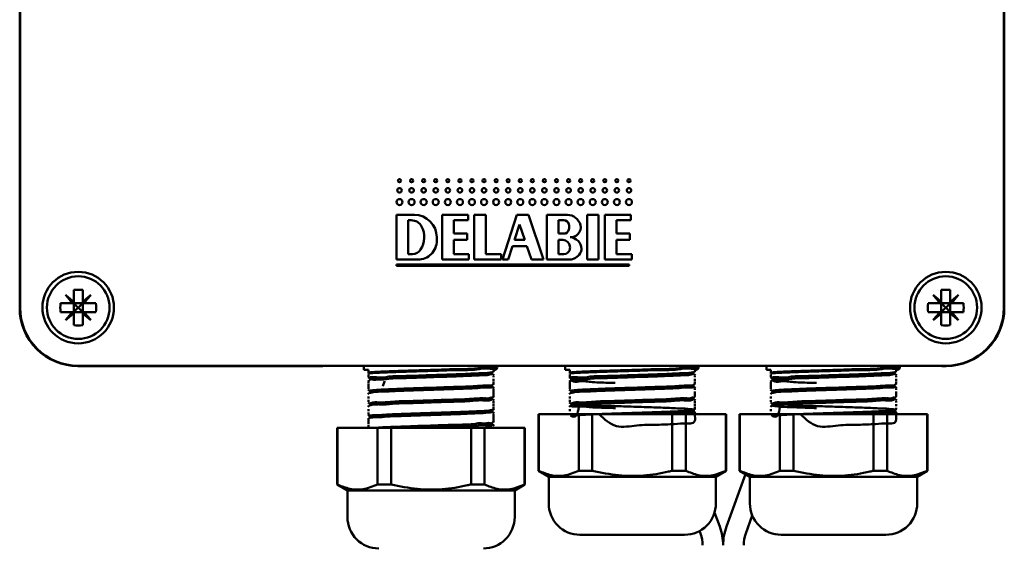
# Model space of a CAD drawing. Units: millimetres. Extents: x 6 to 196, y 18 to 282.
# Drawn here: x 40 to 95, y 108 to 138 of the extents above; entities that cross this region are included whole.
import ezdxf

# ---------------------------------------------------------------- set-up
doc = ezdxf.new("R2010")
doc.units = ezdxf.units.MM

msp = doc.modelspace()

# ---------------------------------------------------------------- linework, layer by layer
at = {"color": 7, "linetype": 'Continuous', "lineweight": 50}
for p, q in [((39.791, 121.6323), (39.791, 152.6742)), ((39.8118, 121.6533), (39.8118, 152.6533)), ((94.8118, 152.6533), (94.8118, 121.6533)), ((94.8326, 121.6323), (94.8326, 152.6742)), ((61.856, 126.84), (60.856, 126.84)), ((60.856, 126.84), (60.856, 124.34)), ((64.856, 126.84), (63.406, 126.84)), ((63.406, 126.84), (63.406, 124.34)), ((64.856, 126.54), (64.856, 126.84)), ((65.856, 126.84), (65.206, 126.84)), ((65.206, 126.84), (65.206, 124.34)), ((65.856, 124.64), (65.856, 126.84)), ((67.581, 126.84), (66.781, 124.34)), ((68.231, 126.84), (67.581, 126.84)), ((69.081, 124.34), (68.231, 126.84)), ((70.406, 126.84), (69.256, 126.84)), ((69.256, 126.84), (69.256, 124.34)), ((72.156, 126.84), (71.506, 126.84)), ((71.506, 126.84), (71.506, 124.34)), ((72.156, 124.34), (72.156, 126.84)), ((73.956, 126.84), (72.506, 126.84)), ((72.506, 126.84), (72.506, 124.34)), ((73.956, 126.54), (73.956, 126.84)), ((61.6827, 126.54), (61.506, 126.54)), ((61.506, 126.54), (61.506, 124.64)), ((64.056, 125.79), (64.056, 126.54)), ((64.056, 126.54), (64.856, 126.54)), ((67.7256, 126.3074), (67.448, 125.44)), ((68.0205, 125.44), (67.7256, 126.3074)), ((69.906, 126.54), (69.906, 125.79)), ((70.206, 126.54), (69.906, 126.54)), ((73.156, 125.79), (73.156, 126.54)), ((73.156, 126.54), (73.956, 126.54)), ((63.106, 125.39), (63.106, 125.59)), ((64.806, 125.79), (64.056, 125.79)), ((64.806, 125.44), (64.806, 125.79)), ((69.906, 125.79), (70.206, 125.79)), ((73.906, 125.79), (73.156, 125.79)), ((73.906, 125.44), (73.906, 125.79)), ((64.056, 124.64), (64.056, 125.44)), ((64.056, 125.44), (64.806, 125.44)), ((67.096, 124.34), (67.336, 125.09)), ((67.336, 125.09), (68.1395, 125.09)), ((67.448, 125.44), (68.0205, 125.44)), ((68.1395, 125.09), (68.3945, 124.34)), ((70.156, 125.44), (69.906, 125.44)), ((69.906, 125.44), (69.906, 124.64)), ((73.156, 124.64), (73.156, 125.44)), ((73.156, 125.44), (73.906, 125.44)), ((61.506, 124.64), (61.7405, 124.64)), ((64.906, 124.64), (64.056, 124.64)), ((64.906, 124.34), (64.906, 124.64)), ((66.706, 124.64), (65.856, 124.64)), ((66.706, 124.34), (66.706, 124.64)), ((69.906, 124.64), (70.206, 124.64)), ((74.006, 124.64), (73.156, 124.64)), ((74.006, 124.34), (74.006, 124.64)), ((60.856, 124.34), (62.056, 124.34)), ((73.856, 124.055), (60.856, 124.055)), ((60.856, 124.055), (60.856, 123.99)), ((60.856, 123.99), (73.856, 123.99)), ((63.406, 124.34), (64.906, 124.34)), ((65.206, 124.34), (66.706, 124.34)), ((66.781, 124.34), (67.096, 124.34)), ((68.3945, 124.34), (69.081, 124.34)), ((69.256, 124.34), (70.5194, 124.34)), ((71.506, 124.34), (72.156, 124.34)), ((72.506, 124.34), (74.006, 124.34)), ((73.856, 123.99), (73.856, 124.055)), ((42.8118, 122.6438), (42.8118, 121.9768)), ((43.3118, 122.6438), (43.3118, 121.9768)), ((91.3118, 122.6438), (91.3118, 121.9768)), ((91.8118, 122.6438), (91.8118, 121.9768)), ((42.0712, 121.9033), (42.7383, 121.9033)), ((42.8118, 121.9033), (42.7383, 121.9033)), ((42.8118, 121.9033), (42.8118, 121.9768)), ((42.8118, 121.9033), (42.8118, 121.4033)), ((43.3118, 121.9033), (42.8118, 121.9033)), ((43.3118, 121.9033), (43.3118, 121.9768)), ((43.3853, 121.9033), (43.3118, 121.9033)), ((43.3118, 121.9033), (43.3118, 121.4033)), ((43.3853, 121.9033), (44.0524, 121.9033)), ((90.5712, 121.9033), (91.2383, 121.9033)), ((91.3118, 121.9033), (91.2383, 121.9033)), ((91.3118, 121.9033), (91.3118, 121.9768)), ((91.3118, 121.9033), (91.3118, 121.4033)), ((91.8118, 121.9033), (91.3118, 121.9033)), ((91.5618, 121.6533), (91.3118, 121.4033)), ((91.8118, 121.4033), (91.5618, 121.6533)), ((91.8118, 121.9033), (91.8118, 121.9768)), ((91.8854, 121.9033), (91.8118, 121.9033)), ((91.8118, 121.9033), (91.8118, 121.4033)), ((91.8854, 121.9033), (92.5524, 121.9033)), ((42.0712, 121.4033), (42.7383, 121.4033)), ((42.8118, 121.4033), (42.7383, 121.4033)), ((42.8118, 121.3297), (42.8118, 121.4033)), ((43.3118, 121.4033), (42.8118, 121.4033)), ((42.8118, 121.3297), (42.8118, 120.6627)), ((43.3118, 121.3297), (43.3118, 121.4033)), ((43.3853, 121.4033), (43.3118, 121.4033)), ((43.3118, 121.3297), (43.3118, 120.6627)), ((43.3853, 121.4033), (44.0524, 121.4033)), ((90.5712, 121.4033), (91.2383, 121.4033)), ((91.3118, 121.4033), (91.2383, 121.4033)), ((91.3118, 121.3297), (91.3118, 121.4033)), ((91.8118, 121.4033), (91.3118, 121.4033)), ((91.3118, 121.3297), (91.3118, 120.6627)), ((91.8118, 121.3297), (91.8118, 121.4033)), ((91.8854, 121.4033), (91.8118, 121.4033)), ((91.8118, 121.3297), (91.8118, 120.6627)), ((91.8854, 121.4033), (92.5524, 121.4033)), ((43.0409, 118.3825), (56.735, 118.3825)), ((91.5618, 118.4033), (43.0618, 118.4033)), ((56.735, 118.3825), (56.735, 118.4033)), ((56.735, 118.3825), (56.9857, 118.4033)), ((59.0368, 118.4033), (59.0368, 118.1783)), ((66.5368, 118.3442), (66.5368, 118.4033)), ((70.2868, 118.4033), (70.2868, 118.1783)), ((77.7868, 118.3442), (77.7868, 118.4033)), ((81.5368, 118.4033), (81.5368, 118.1783)), ((89.0368, 118.3442), (89.0368, 118.4033)), ((91.0879, 118.4033), (91.3386, 118.3825)), ((91.3386, 118.4033), (91.3386, 118.3825)), ((91.3386, 118.3825), (91.5827, 118.3825)), ((59.2868, 118.1783), (59.0368, 118.1783)), ((59.2868, 118.1783), (59.2868, 118.0328)), ((59.2868, 117.9731), (59.2868, 118.0328)), ((59.2868, 117.9089), (59.2868, 117.7871)), ((66.2073, 118.0307), (66.3115, 118.1182)), ((66.3163, 117.8668), (66.2117, 117.9547)), ((66.2868, 117.7574), (66.2868, 117.8318)), ((66.3587, 118.1579), (66.4802, 118.2599)), ((70.5368, 118.1783), (70.2868, 118.1783)), ((70.5368, 118.1783), (70.5368, 118.0328)), ((70.5368, 117.9731), (70.5368, 118.0328)), ((70.5368, 117.9089), (70.5368, 117.7871)), ((77.4573, 118.0307), (77.5615, 118.1182)), ((77.5663, 117.8668), (77.4617, 117.9547)), ((77.5368, 117.7574), (77.5368, 117.8318)), ((77.6087, 118.1579), (77.7302, 118.2599)), ((81.7868, 118.1783), (81.5368, 118.1783)), ((81.7868, 118.1783), (81.7868, 118.0328)), ((81.7868, 117.9731), (81.7868, 118.0328)), ((81.7868, 117.9089), (81.7868, 117.7871)), ((88.7073, 118.0307), (88.8115, 118.1182)), ((88.8163, 117.8668), (88.7117, 117.9547)), ((88.7868, 117.7568), (88.7868, 117.8318)), ((88.8587, 118.1579), (88.9802, 118.2599)), ((59.362, 117.6022), (59.2573, 117.5143)), ((59.266, 117.7624), (59.375, 117.671)), ((59.2868, 117.3335), (59.2868, 117.3888)), ((59.2868, 117.3335), (59.2868, 117.3278)), ((59.2868, 117.2681), (59.2868, 117.3278)), ((59.2868, 117.2403), (59.2868, 117.0833)), ((60.1001, 117.2589), (60.1869, 117.5281)), ((60.1762, 117.5335), (60.1758, 117.4939)), ((66.3163, 117.1618), (66.2117, 117.2497)), ((66.2126, 117.3302), (66.3078, 117.4101)), ((66.2868, 117.6634), (66.2868, 117.6037)), ((66.2868, 117.5981), (66.2868, 117.6037)), ((66.2868, 117.5981), (66.2868, 117.5428)), ((70.612, 117.6022), (70.5073, 117.5143)), ((70.516, 117.7624), (70.625, 117.671)), ((70.5368, 117.3335), (70.5368, 117.3888)), ((70.5368, 117.3335), (70.5368, 117.3278)), ((70.5368, 117.2681), (70.5368, 117.3278)), ((70.5368, 117.2681), (70.5368, 117.0833)), ((77.5663, 117.1618), (77.4617, 117.2497)), ((77.4626, 117.3302), (77.5578, 117.4101)), ((77.5368, 117.6634), (77.5368, 117.6037)), ((77.5368, 117.5981), (77.5368, 117.6037)), ((77.5368, 117.5981), (77.5368, 117.5428)), ((81.862, 117.6022), (81.7573, 117.5143)), ((81.766, 117.7624), (81.875, 117.671)), ((81.7868, 117.3335), (81.7868, 117.3888)), ((81.7868, 117.3335), (81.7868, 117.3278)), ((81.7868, 117.2681), (81.7868, 117.3278)), ((81.7868, 117.2681), (81.7868, 117.0833)), ((88.8163, 117.1618), (88.7117, 117.2497)), ((88.7126, 117.3302), (88.8078, 117.4101)), ((88.7868, 117.6634), (88.7868, 117.6037)), ((88.7868, 117.5981), (88.7868, 117.6037)), ((88.7868, 117.5981), (88.7868, 117.5428)), ((59.3619, 116.8972), (59.2573, 116.8093)), ((59.2655, 117.0579), (59.3602, 116.9784)), ((66.1996, 116.6142), (66.3083, 116.7055)), ((66.2868, 116.9584), (66.2868, 117.1267)), ((66.2868, 116.9584), (66.2868, 116.8987)), ((66.2868, 116.8931), (66.2868, 116.8987)), ((66.2868, 116.8931), (66.2868, 116.8378)), ((70.6119, 116.8972), (70.5073, 116.8093)), ((70.5155, 117.0579), (70.6102, 116.9784)), ((77.4496, 116.6142), (77.5583, 116.7055)), ((77.5368, 117.0541), (77.5368, 117.1267)), ((77.5368, 116.9584), (77.5368, 116.8987)), ((77.5368, 116.8931), (77.5368, 116.8987)), ((77.5368, 116.8931), (77.5368, 116.8378)), ((81.8619, 116.8972), (81.7573, 116.8093)), ((81.7655, 117.0579), (81.8602, 116.9784)), ((88.6996, 116.6142), (88.8083, 116.7055)), ((88.7868, 117.0518), (88.7868, 117.1267)), ((88.7868, 116.9584), (88.7868, 116.8987)), ((88.7868, 116.8931), (88.7868, 116.8987)), ((88.7868, 116.8931), (88.7868, 116.8378)), ((59.3619, 116.1922), (59.2573, 116.1043)), ((59.2651, 116.3532), (59.3668, 116.2678)), ((59.2868, 116.6285), (59.2868, 116.6838)), ((59.2868, 116.6285), (59.2868, 116.6228)), ((59.2868, 116.5631), (59.2868, 116.6228)), ((59.2868, 116.4989), (59.2868, 116.3791)), ((66.3163, 116.4568), (66.2117, 116.5447)), ((66.2868, 116.2812), (66.2868, 116.4217)), ((66.2868, 116.2534), (66.2868, 116.1937)), ((66.2868, 116.1881), (66.2868, 116.1937)), ((66.2868, 116.1881), (66.2868, 116.1328)), ((70.6119, 116.1922), (70.5073, 116.1043)), ((70.5151, 116.3532), (70.6168, 116.2678)), ((70.5368, 116.6285), (70.5368, 116.6838)), ((70.5368, 116.6285), (70.5368, 116.6228)), ((70.5368, 116.5631), (70.5368, 116.6228)), ((70.5368, 116.4989), (70.5368, 116.3791)), ((77.5663, 116.4568), (77.4617, 116.5447)), ((77.5368, 116.2812), (77.5368, 116.4217)), ((77.5368, 116.2534), (77.5368, 116.1937)), ((77.5368, 116.1881), (77.5368, 116.1937)), ((77.5368, 116.1881), (77.5368, 116.1328)), ((81.8619, 116.1922), (81.7573, 116.1043)), ((81.7651, 116.3532), (81.8668, 116.2678)), ((81.7868, 116.6285), (81.7868, 116.6838)), ((81.7868, 116.6285), (81.7868, 116.6228)), ((81.7868, 116.5631), (81.7868, 116.6228)), ((81.7868, 116.4697), (81.7868, 116.3791)), ((88.8163, 116.4568), (88.7117, 116.5447)), ((88.7868, 116.3468), (88.7868, 116.4217)), ((88.7868, 116.2534), (88.7868, 116.1937)), ((88.7868, 116.1881), (88.7868, 116.1937)), ((88.7868, 116.1881), (88.7868, 116.1328)), ((59.2659, 115.6475), (59.3736, 115.5571)), ((59.2868, 115.9235), (59.2868, 115.9788)), ((59.2868, 115.9235), (59.2868, 115.9178)), ((59.2868, 115.8581), (59.2868, 115.9178)), ((59.2868, 115.7939), (59.2868, 115.6724)), ((66.3163, 115.7518), (66.2117, 115.8397)), ((66.2214, 115.9275), (66.3083, 116.0005)), ((66.2868, 115.5484), (66.2868, 115.7167)), ((68.7868, 115.696), (68.7868, 112.528)), ((68.7868, 115.696), (68.8051, 115.696)), ((68.8051, 115.696), (68.8051, 112.528)), ((68.8051, 115.696), (71.0412, 115.696)), ((70.5368, 115.9235), (70.5368, 115.9788)), ((70.5368, 115.9235), (70.5368, 115.9178)), ((70.5368, 115.8581), (70.5368, 115.9178)), ((71.0412, 112.528), (71.0412, 115.696)), ((71.0412, 115.696), (71.8007, 115.696)), ((71.8007, 115.696), (71.8007, 112.528)), ((71.8007, 115.696), (76.2729, 115.696)), ((76.2729, 112.528), (76.2729, 115.696)), ((76.2729, 115.696), (77.0324, 115.696)), ((77.0324, 115.696), (77.0324, 112.528)), ((77.0324, 115.696), (79.2685, 115.696)), ((77.5663, 115.7518), (77.4617, 115.8397)), ((77.4714, 115.9275), (77.5583, 116.0005)), ((77.5368, 115.6504), (77.5368, 115.7167)), ((79.2685, 112.528), (79.2685, 115.696)), ((79.2685, 115.696), (79.2868, 115.696)), ((79.2868, 112.528), (79.2868, 115.696)), ((80.0368, 115.696), (80.0368, 112.528)), ((80.0368, 115.696), (80.0551, 115.696)), ((80.0551, 115.696), (80.0551, 112.528)), ((80.0551, 115.696), (82.2912, 115.696)), ((81.7868, 115.9235), (81.7868, 115.9788)), ((81.7868, 115.9235), (81.7868, 115.9178)), ((81.7868, 115.8581), (81.7868, 115.9178)), ((82.2912, 112.528), (82.2912, 115.696)), ((82.2912, 115.696), (83.0507, 115.696)), ((83.0507, 115.696), (83.0507, 112.528)), ((83.0507, 115.696), (87.5229, 115.696)), ((87.5229, 112.528), (87.5229, 115.696)), ((87.5229, 115.696), (88.2824, 115.696)), ((88.2824, 115.696), (88.2824, 112.528)), ((88.2824, 115.696), (90.5185, 115.696)), ((88.8163, 115.7518), (88.7117, 115.8397)), ((88.7214, 115.9275), (88.8083, 116.0005)), ((88.7868, 115.6418), (88.7868, 115.7167)), ((90.5185, 112.528), (90.5185, 115.696)), ((90.5185, 115.696), (90.5368, 115.696)), ((90.5368, 112.528), (90.5368, 115.696)), ((59.3619, 115.4872), (59.2573, 115.3993)), ((59.2868, 115.2185), (59.2868, 115.2738)), ((59.2868, 115.2185), (59.2868, 115.2128)), ((59.2868, 115.1531), (59.2868, 115.2128)), ((59.2868, 115.0889), (59.2868, 114.9679)), ((66.2029, 115.2071), (66.3076, 115.2949)), ((66.2868, 115.5484), (66.2868, 115.4887)), ((66.2868, 115.4831), (66.2868, 115.4887)), ((66.2868, 115.4831), (66.2868, 115.4278)), ((57.5368, 114.9307), (57.5368, 111.7627)), ((57.5368, 114.9307), (57.5551, 114.9307)), ((57.5551, 114.9307), (57.5551, 111.7627)), ((57.5551, 114.9307), (59.7912, 114.9307)), ((59.2657, 114.9427), (59.28, 114.9307)), ((59.7912, 111.7627), (59.7912, 114.9307)), ((59.7912, 114.9307), (60.5507, 114.9307)), ((60.5507, 114.9307), (60.5507, 111.7627)), ((60.5507, 114.9307), (65.0229, 114.9307)), ((65.0229, 111.7627), (65.0229, 114.9307)), ((65.0229, 114.9307), (65.7824, 114.9307)), ((65.7824, 114.9307), (65.7824, 111.7627)), ((65.7824, 114.9307), (68.0185, 114.9307)), ((68.0185, 111.7627), (68.0185, 114.9307)), ((68.0185, 114.9307), (68.0368, 114.9307)), ((68.0368, 111.7627), (68.0368, 114.9307)), ((68.7868, 112.528), (69.3618, 112.196)), ((68.8051, 112.528), (68.7868, 112.528)), ((71.8007, 112.528), (71.0412, 112.528)), ((77.0324, 112.528), (76.2729, 112.528)), ((78.7118, 112.196), (79.2868, 112.528)), ((79.2868, 112.528), (79.2685, 112.528)), ((80.3657, 112.3381), (79.2997, 109.4093)), ((80.0368, 112.528), (80.6118, 112.196)), ((80.0551, 112.528), (80.0368, 112.528)), ((83.0507, 112.528), (82.2912, 112.528)), ((88.2824, 112.528), (87.5229, 112.528)), ((89.9618, 112.196), (90.5368, 112.528)), ((90.5368, 112.528), (90.5185, 112.528)), ((57.5368, 111.7627), (58.1118, 111.4307)), ((57.5551, 111.7627), (57.5368, 111.7627)), ((60.5507, 111.7627), (59.7912, 111.7627)), ((65.7824, 111.7627), (65.0229, 111.7627)), ((67.4618, 111.4307), (68.0368, 111.7627)), ((68.0368, 111.7627), (68.0185, 111.7627)), ((69.3618, 112.196), (69.3618, 110.696)), ((78.7118, 112.196), (69.3618, 112.196)), ((78.7118, 110.696), (78.7118, 112.196)), ((80.6118, 112.196), (80.6118, 110.696)), ((89.9618, 112.196), (80.6118, 112.196)), ((89.9618, 110.696), (89.9618, 112.196)), ((58.1118, 111.4307), (58.1118, 109.9307)), ((67.4618, 111.4307), (58.1118, 111.4307)), ((67.4618, 109.9307), (67.4618, 111.4307)), ((78.9288, 109.4093), (78.6405, 110.2015)), ((80.3804, 109.016), (80.7467, 110.0223)), ((77.7965, 109.1579), (77.8482, 109.016)), ((76.9618, 108.946), (71.1118, 108.946)), ((88.2118, 108.946), (82.3618, 108.946))]:
    msp.add_line(p, q, dxfattribs=at)
at = {"color": 7, "linetype": 'Continuous', "lineweight": 50, "flags": 128}
for points in [[(42.8118, 121.9768), (42.7529, 122.0262), (42.6944, 122.0753), (42.6363, 122.1241), (42.5787, 122.1724), (42.5217, 122.2202), (42.4653, 122.2675), (42.4097, 122.3143), (42.3547, 122.3604)], [(42.3547, 122.3604), (42.4008, 122.3054), (42.4475, 122.2497), (42.4949, 122.1933), (42.5427, 122.1363), (42.591, 122.0788), (42.6397, 122.0207), (42.6888, 121.9622), (42.7383, 121.9033)], [(43.7689, 122.3604), (43.714, 122.3143), (43.6583, 122.2675), (43.6019, 122.2202), (43.5449, 122.1724), (43.4873, 122.1241), (43.4292, 122.0753), (43.3707, 122.0262), (43.3118, 121.9768)], [(43.3853, 121.9033), (43.4348, 121.9622), (43.4839, 122.0207), (43.5326, 122.0788), (43.5809, 122.1363), (43.6288, 122.1933), (43.6761, 122.2497), (43.7228, 122.3054), (43.7689, 122.3604)], [(91.3118, 121.9768), (91.2529, 122.0262), (91.1944, 122.0753), (91.1363, 122.1241), (91.0787, 122.1724), (91.0217, 122.2202), (90.9653, 122.2675), (90.9097, 122.3143), (90.8547, 122.3604)], [(90.8547, 122.3604), (90.9008, 122.3054), (90.9475, 122.2497), (90.9949, 122.1933), (91.0427, 122.1363), (91.091, 122.0788), (91.1397, 122.0207), (91.1888, 121.9622), (91.2383, 121.9033)], [(92.2689, 122.3604), (92.214, 122.3143), (92.1583, 122.2675), (92.1019, 122.2202), (92.0449, 122.1724), (91.9873, 122.1241), (91.9292, 122.0753), (91.8707, 122.0262), (91.8118, 121.9768)], [(91.8854, 121.9033), (91.9348, 121.9622), (91.9839, 122.0207), (92.0326, 122.0788), (92.0809, 122.1363), (92.1288, 122.1933), (92.1761, 122.2497), (92.2228, 122.3054), (92.2689, 122.3604)], [(42.8118, 121.9033), (42.8908, 121.8243), (42.975, 121.7401), (43.0618, 121.6533)], [(43.0618, 121.6533), (42.975, 121.5665), (42.8908, 121.4823), (42.8118, 121.4033)], [(43.0618, 121.6533), (43.1486, 121.7401), (43.2328, 121.8243), (43.3118, 121.9033)], [(43.3118, 121.4033), (43.2328, 121.4823), (43.1486, 121.5665), (43.0618, 121.6533)], [(91.3118, 121.9033), (91.3908, 121.8243), (91.475, 121.7401), (91.5618, 121.6533)], [(91.5618, 121.6533), (91.6486, 121.7401), (91.7328, 121.8243), (91.8118, 121.9033)], [(42.7383, 121.4033), (42.6888, 121.3444), (42.6397, 121.2858), (42.591, 121.2278), (42.5427, 121.1702), (42.4949, 121.1132), (42.4475, 121.0568), (42.4008, 121.0011), (42.3547, 120.9462)], [(42.3547, 120.9462), (42.4097, 120.9923), (42.4653, 121.039), (42.5217, 121.0863), (42.5787, 121.1342), (42.6363, 121.1825), (42.6944, 121.2312), (42.7529, 121.2803), (42.8118, 121.3297)], [(43.3118, 121.3297), (43.3707, 121.2803), (43.4292, 121.2312), (43.4873, 121.1825), (43.5449, 121.1342), (43.6019, 121.0863), (43.6583, 121.039), (43.714, 120.9923), (43.7689, 120.9462)], [(43.7689, 120.9462), (43.7228, 121.0011), (43.6761, 121.0568), (43.6288, 121.1132), (43.5809, 121.1702), (43.5326, 121.2278), (43.4839, 121.2858), (43.4348, 121.3444), (43.3853, 121.4033)], [(91.2383, 121.4033), (91.1888, 121.3444), (91.1397, 121.2858), (91.091, 121.2278), (91.0427, 121.1702), (90.9949, 121.1132), (90.9475, 121.0568), (90.9008, 121.0011), (90.8547, 120.9462)], [(90.8547, 120.9462), (90.9097, 120.9923), (90.9653, 121.039), (91.0217, 121.0863), (91.0787, 121.1342), (91.1363, 121.1825), (91.1944, 121.2312), (91.2529, 121.2803), (91.3118, 121.3297)], [(91.8118, 121.3297), (91.8707, 121.2803), (91.9292, 121.2312), (91.9873, 121.1825), (92.0449, 121.1342), (92.1019, 121.0863), (92.1583, 121.039), (92.214, 120.9923), (92.2689, 120.9462)], [(92.2689, 120.9462), (92.2228, 121.0011), (92.1761, 121.0568), (92.1288, 121.1132), (92.0809, 121.1702), (92.0326, 121.2278), (91.9839, 121.2858), (91.9348, 121.3444), (91.8854, 121.4033)]]:
    msp.add_lwpolyline(points, dxfattribs=at)
at = {"color": 7, "linetype": 'Continuous', "lineweight": 50}
for centre, radius in [((61.0245, 128.7525), 0.0875), ((61.6995, 128.7525), 0.0875), ((62.3745, 128.7525), 0.0875), ((63.0495, 128.7525), 0.0875), ((63.7245, 128.7525), 0.0875), ((64.3995, 128.7525), 0.0875), ((65.0745, 128.7525), 0.0875), ((65.7495, 128.7525), 0.0875), ((66.4245, 128.7525), 0.0875), ((67.0995, 128.7525), 0.0875), ((67.7745, 128.7525), 0.0875), ((68.4495, 128.7525), 0.0875), ((69.1245, 128.7525), 0.0875), ((69.7995, 128.7525), 0.0875), ((70.4745, 128.7525), 0.0875), ((71.1495, 128.7525), 0.0875), ((71.8245, 128.7525), 0.0875), ((72.4995, 128.7525), 0.0875), ((73.1745, 128.7525), 0.0875), ((73.8495, 128.7525), 0.0875), ((61.0245, 128.215), 0.1275), ((61.6995, 128.215), 0.1275), ((62.3745, 128.215), 0.1275), ((63.0495, 128.215), 0.1275), ((63.7245, 128.215), 0.1275), ((64.3995, 128.215), 0.1275), ((65.0745, 128.215), 0.1275), ((65.7495, 128.215), 0.1275), ((66.4245, 128.215), 0.1275), ((67.0995, 128.215), 0.1275), ((67.7745, 128.215), 0.1275), ((68.4495, 128.215), 0.1275), ((69.1245, 128.215), 0.1275), ((69.7995, 128.215), 0.1275), ((70.4745, 128.215), 0.1275), ((71.1495, 128.215), 0.1275), ((71.8245, 128.215), 0.1275), ((72.4995, 128.215), 0.1275), ((73.1745, 128.215), 0.1275), ((73.8495, 128.215), 0.1275), ((61.0245, 127.5585), 0.1685), ((61.6995, 127.5585), 0.1685), ((62.3745, 127.5585), 0.1685), ((63.0495, 127.5585), 0.1685), ((63.7245, 127.5585), 0.1685), ((64.3995, 127.5585), 0.1685), ((65.0745, 127.5585), 0.1685), ((65.7495, 127.5585), 0.1685), ((66.4245, 127.5585), 0.1685), ((67.0995, 127.5585), 0.1685), ((67.7745, 127.5585), 0.1685), ((68.4495, 127.5585), 0.1685), ((69.1245, 127.5585), 0.1685), ((69.7995, 127.5585), 0.1685), ((70.4745, 127.5585), 0.1685), ((71.1495, 127.5585), 0.1685), ((71.8245, 127.5585), 0.1685), ((72.4995, 127.5585), 0.1685), ((73.1745, 127.5585), 0.1685), ((73.8495, 127.5585), 0.1685), ((43.0618, 121.6533), 2), ((43.0618, 121.6533), 1.75), ((91.5618, 121.6533), 2), ((91.5618, 121.6533), 1.75)]:
    msp.add_circle(centre, radius, dxfattribs=at)
for centre, radius, start, end in [((61.856, 125.59), 1.25, 0.0001, 89.99994), ((70.406, 126.09), 0.75, 13.4208, 89.99995), ((61.6827, 125.89), 0.65, 27.48666, 89.99981), ((61.106, 125.59), 1.3, 327.76897, 27.48638), ((70.206, 126.24), 0.3, 14.4773, 90.00023), ((69.9156, 126.165), 0.6, 345.52211, 14.47789), ((70.6006, 126.1364), 0.55, 265.66235, 13.42082), ((70.206, 126.09), 0.3, 269.99977, 345.5227), ((70.506, 124.89), 0.7, 4.25434, 85.66263), ((62.056, 125.39), 1.05, 269.99992, 0.00003), ((70.156, 125.04), 0.4, 6.77734, 89.99984), ((70.206, 124.99), 0.35, 269.99978, 353.93889), ((69.9574, 125.0164), 0.6, 353.93964, 6.77787), ((61.7405, 125.19), 0.55, 269.9997, 327.7694), ((70.5194, 125.04), 0.7, 269.99996, 329.99998), ((70.606, 124.99), 0.6, 330.00092, 355.40348), ((43.0618, 119.3396), 3.3136, 85.67318, 94.32682), ((91.5618, 119.3396), 3.3137, 85.67319, 94.32681), ((43.0618, 121.6533), 3.25, 180.00006, 269.99999), ((45.3745, 121.6533), 3.3127, 175.67194, 184.32806), ((40.7491, 121.6533), 3.3127, 355.67194, 4.32806), ((93.8755, 121.6533), 3.3137, 175.67319, 184.32681), ((91.5618, 121.6533), 3.25, 270.00001, 359.99999), ((89.2481, 121.6533), 3.3137, 355.67319, 4.32681), ((43.0408, 121.6323), 3.2498, 179.99915, 270.00085), ((91.5828, 121.6323), 3.2498, 269.99925, 0.00075), ((43.0618, 123.9669), 3.3136, 265.67318, 274.32682), ((91.5618, 123.9669), 3.3137, 265.67319, 274.32681), ((71.1118, 110.696), 1.75, 179.99996, 270.00004), ((76.9618, 110.696), 1.75, 269.99996, 0.00004), ((82.3618, 110.696), 1.75, 180.00001, 270.00002), ((88.2118, 110.696), 1.75, 269.99997, 0.00002), ((59.8618, 109.9307), 1.75, 179.99998, 269.99999), ((65.7118, 109.9307), 1.75, 270.00001, 0.00002), ((76.0393, 108.3576), 1.925, 359.99982, 20.00008), ((76.0393, 108.3576), 3.075, 0.00014, 19.99994), ((82.1893, 108.3576), 3.075, 160.00001, 180.00001), ((82.1893, 108.3576), 1.925, 159.99992, 180.00018)]:
    msp.add_arc(centre, radius, start, end, dxfattribs=at)
for points, knots in [([(59.2868, 118.0328), (59.4448, 118.0435), (59.9037, 118.0746), (60.7453, 118.1021), (61.8432, 118.1423), (63.0614, 118.1712), (64.1986, 118.224), (65.3295, 118.2121), (65.7999, 118.3527), (66.5763, 118.2254), (66.4887, 118.3387), (66.4844, 118.3442)], [0, 0, 0, 0, 0.0656354, 0.1906993, 0.3488199, 0.5221907, 0.6912568, 0.8369628, 0.9429054, 0.9972318, 1, 1, 1, 1]), ([(70.5368, 118.0328), (70.6948, 118.0435), (71.1537, 118.0746), (71.9953, 118.1021), (73.0932, 118.1423), (74.3114, 118.1712), (75.4486, 118.224), (76.5795, 118.2121), (77.0499, 118.3527), (77.8263, 118.2254), (77.7387, 118.3387), (77.7344, 118.3442)], [0, 0, 0, 0, 0.0656354, 0.1906995, 0.34882, 0.5221908, 0.6912568, 0.8369628, 0.9429053, 0.9972318, 1, 1, 1, 1]), ([(81.7868, 118.0328), (81.9448, 118.0435), (82.4037, 118.0746), (83.2453, 118.1021), (84.3432, 118.1423), (85.5614, 118.1712), (86.6986, 118.224), (87.8295, 118.2121), (88.2999, 118.3527), (89.0763, 118.2254), (88.9887, 118.3387), (88.9844, 118.3442)], [0, 0, 0, 0, 0.0656354, 0.1906995, 0.34882, 0.5221906, 0.6912567, 0.8369628, 0.9429052, 0.9972318, 1, 1, 1, 1]), ([(66.3612, 118.3148), (66.3909, 118.319), (66.4375, 118.3256), (66.5467, 118.1556), (65.7964, 118.3035), (65.3044, 118.1507), (64.193, 118.1679), (63.0603, 118.1134), (61.8518, 118.085), (60.7612, 118.0446), (59.9168, 118.0171), (59.4523, 117.9847), (59.2868, 117.9731)], [0, 0, 0, 0, 0.0111247, 0.0174439, 0.0707063, 0.1746669, 0.3176654, 0.4836468, 0.6538596, 0.8091396, 0.9319856, 1, 1, 1, 1]), ([(65.7496, 117.9945), (65.8165, 117.9907), (65.9506, 117.9832), (66.335, 117.9521), (65.8931, 117.8657), (65.492, 117.8716), (64.6334, 117.8192), (63.6444, 117.7883), (62.5182, 117.7559), (61.4781, 117.7061), (60.4383, 117.7112), (60.0176, 117.5863), (59.3014, 117.69), (59.3843, 117.5925), (59.3876, 117.5886)], [0, 0, 0, 0, 0.032639, 0.0654501, 0.0864466, 0.1574866, 0.2709252, 0.4140268, 0.5706798, 0.7231891, 0.854419, 0.9495429, 0.9979812, 1, 1, 1, 1]), ([(59.7939, 117.6419), (59.652, 117.6132), (59.4922, 117.5809), (59.2966, 117.8035), (60.0003, 117.7051), (60.4432, 117.8243), (61.4719, 117.8216), (62.5169, 117.8707), (63.6352, 117.9031), (64.6475, 117.9344), (65.4482, 117.9855), (65.9467, 117.9821), (66.1544, 118.0372), (66.1932, 118.0475)], [0, 0, 0, 0, 0.053192, 0.059892, 0.1088078, 0.2050828, 0.3379384, 0.4924604, 0.6511936, 0.7962772, 0.9113476, 0.9834806, 1, 1, 1, 1]), ([(66.2868, 118.1476), (66.2868, 118.1396), (66.2868, 118.1106), (66.2868, 118.1498), (66.2868, 118.1783)], [0, 0, 0, 0, 0.2750862, 1, 1, 1, 1]), ([(66.3416, 118.1783), (66.3512, 118.1783), (66.3928, 118.1783), (66.3329, 118.1783), (66.2868, 118.1783)], [0, 0, 0, 0, 0.2301258, 1, 1, 1, 1]), ([(77.6112, 118.3148), (77.6409, 118.319), (77.6875, 118.3256), (77.7967, 118.1556), (77.0464, 118.3035), (76.5544, 118.1507), (75.443, 118.1679), (74.3103, 118.1134), (73.1018, 118.085), (72.0112, 118.0446), (71.1668, 118.0171), (70.7023, 117.9847), (70.5368, 117.9731)], [0, 0, 0, 0, 0.0111247, 0.017444, 0.0707065, 0.174667, 0.3176654, 0.4836468, 0.6538597, 0.8091394, 0.9319854, 1, 1, 1, 1]), ([(71.0439, 117.6419), (70.902, 117.6132), (70.7422, 117.5809), (70.5466, 117.8035), (71.2503, 117.7051), (71.6932, 117.8243), (72.7219, 117.8216), (73.7669, 117.8707), (74.8852, 117.9031), (75.8975, 117.9344), (76.6982, 117.9855), (77.1967, 117.9821), (77.4044, 118.0372), (77.4432, 118.0475)], [0, 0, 0, 0, 0.0531917, 0.0598918, 0.1088076, 0.2050823, 0.3379383, 0.49246, 0.6511935, 0.7962771, 0.9113474, 0.9834805, 1, 1, 1, 1]), ([(76.9996, 117.9945), (77.0665, 117.9907), (77.2006, 117.9832), (77.585, 117.9521), (77.1431, 117.8657), (76.742, 117.8716), (75.8834, 117.8192), (74.8942, 117.7883), (73.769, 117.7558), (72.7253, 117.7065), (71.6962, 117.7102), (71.251, 117.5886), (70.5488, 117.6906), (70.746, 117.4565), (71.2075, 117.5845), (71.8876, 117.4505), (72.5725, 117.4589), (72.9949, 117.4432), (73.0854, 117.4398)], [0, 0, 0, 0, 0.024453, 0.0490347, 0.0647652, 0.1179877, 0.202975, 0.3101857, 0.4275489, 0.5418078, 0.640124, 0.7113905, 0.7476801, 0.7525527, 0.7946409, 0.8707342, 0.9722989, 1, 1, 1, 1]), ([(77.5368, 118.1476), (77.5368, 118.1396), (77.5368, 118.1106), (77.5368, 118.1498), (77.5368, 118.1783)], [0, 0, 0, 0, 0.2750862, 1, 1, 1, 1]), ([(77.5916, 118.1783), (77.6012, 118.1783), (77.6428, 118.1783), (77.5829, 118.1783), (77.5368, 118.1783)], [0, 0, 0, 0, 0.2301117, 1, 1, 1, 1]), ([(88.8612, 118.3148), (88.8909, 118.319), (88.9375, 118.3256), (89.0467, 118.1556), (88.2964, 118.3035), (87.8044, 118.1507), (86.693, 118.1679), (85.5603, 118.1134), (84.3518, 118.085), (83.2612, 118.0446), (82.4168, 118.0171), (81.9523, 117.9847), (81.7868, 117.9731)], [0, 0, 0, 0, 0.01112472, 0.01744406, 0.07070666, 0.17466714, 0.3176654, 0.48364692, 0.65385967, 0.80913959, 0.93198548, 1, 1, 1, 1]), ([(82.2939, 117.6419), (82.152, 117.6132), (81.9922, 117.5809), (81.7966, 117.8035), (82.5003, 117.7051), (82.9432, 117.8243), (83.9719, 117.8216), (85.0169, 117.8707), (86.1352, 117.9031), (87.1475, 117.9344), (87.9482, 117.9855), (88.4467, 117.9821), (88.6544, 118.0372), (88.6932, 118.0475)], [0, 0, 0, 0, 0.0531917, 0.0598918, 0.1088076, 0.2050824, 0.3379382, 0.4924601, 0.6511935, 0.7962772, 0.9113474, 0.9834806, 1, 1, 1, 1]), ([(88.2496, 117.9945), (88.3165, 117.9907), (88.4506, 117.9832), (88.835, 117.9521), (88.3931, 117.8657), (87.992, 117.8716), (87.1334, 117.8192), (86.1442, 117.7883), (85.019, 117.7558), (83.9753, 117.7065), (82.9462, 117.7102), (82.501, 117.5886), (81.7988, 117.6906), (81.996, 117.4565), (82.4575, 117.5845), (83.1376, 117.4505), (83.8225, 117.4589), (84.2449, 117.4432), (84.3354, 117.4398)], [0, 0, 0, 0, 0.024453, 0.0490347, 0.0647651, 0.1179877, 0.2029751, 0.3101856, 0.4275489, 0.5418076, 0.640124, 0.7113905, 0.7476801, 0.7525526, 0.7946409, 0.8707341, 0.972299, 1, 1, 1, 1]), ([(88.7868, 118.1476), (88.7868, 118.1396), (88.7868, 118.1106), (88.7868, 118.1498), (88.7868, 118.1783)], [0, 0, 0, 0, 0.2750862, 1, 1, 1, 1]), ([(88.8416, 118.1783), (88.8512, 118.1783), (88.8928, 118.1783), (88.8329, 118.1783), (88.7868, 118.1783)], [0, 0, 0, 0, 0.2301188, 1, 1, 1, 1]), ([(59.2868, 117.4792), (59.2868, 117.4864), (59.2868, 117.524), (59.2868, 117.467), (59.2868, 117.421)], [0, 0, 0, 0, 0.1923876, 1, 1, 1, 1]), ([(59.8261, 116.937), (59.7407, 116.9396), (59.6029, 116.9438), (59.2377, 116.9993), (59.7654, 117.0588), (60.1691, 117.0725), (61.0853, 117.1146), (62.0889, 117.1492), (63.2232, 117.1826), (64.24, 117.2236), (65.2669, 117.2466), (65.6138, 117.3034), (66.309, 117.2993), (66.2069, 117.3408), (66.2021, 117.3427)], [0, 0, 0, 0, 0.0408942, 0.0659665, 0.0944932, 0.1721792, 0.2904929, 0.4361531, 0.5927449, 0.7425924, 0.8688432, 0.9572459, 0.9980129, 1, 1, 1, 1]), ([(65.7608, 117.2896), (65.874, 117.2958), (66.0171, 117.3036), (66.3213, 117.1879), (65.6554, 117.1854), (65.249, 117.1333), (64.2511, 117.1081), (63.2227, 117.0679), (62.0998, 117.0342), (61.0666, 117.0001), (60.2264, 116.9565), (59.6757, 116.946), (59.4233, 116.8963), (59.3591, 116.8837)], [0, 0, 0, 0, 0.0500387, 0.0632613, 0.104158, 0.1930886, 0.3201358, 0.4710442, 0.6287784, 0.7755642, 0.8948654, 0.9732561, 1, 1, 1, 1]), ([(66.2868, 117.4351), (66.2868, 117.425), (66.2868, 117.3748), (66.2868, 117.4502), (66.2868, 117.5106)], [0, 0, 0, 0, 0.1994405, 1, 1, 1, 1]), ([(70.5368, 117.4792), (70.5368, 117.4861), (70.5368, 117.5344), (70.5368, 117.456), (70.5368, 117.3888)], [0, 0, 0, 0, 0.1434993, 1, 1, 1, 1]), ([(71.0761, 116.937), (70.9907, 116.9396), (70.8529, 116.9438), (70.4877, 116.9993), (71.0154, 117.0588), (71.4191, 117.0725), (72.3353, 117.1146), (73.3389, 117.1492), (74.4732, 117.1826), (75.49, 117.2236), (76.5169, 117.2466), (76.8638, 117.3034), (77.559, 117.2993), (77.4569, 117.3408), (77.4521, 117.3427)], [0, 0, 0, 0, 0.0408937, 0.065966, 0.0944922, 0.1721786, 0.2904921, 0.4361527, 0.5927447, 0.7425923, 0.8688431, 0.9572459, 0.9980129, 1, 1, 1, 1]), ([(77.0108, 117.2896), (77.124, 117.2958), (77.2671, 117.3036), (77.5713, 117.1879), (76.9054, 117.1854), (76.499, 117.1333), (75.5011, 117.1081), (74.4727, 117.0679), (73.3498, 117.0342), (72.3166, 117.0001), (71.4764, 116.9565), (70.9257, 116.946), (70.6733, 116.8963), (70.6091, 116.8837)], [0, 0, 0, 0, 0.0500387, 0.0632613, 0.104158, 0.1930884, 0.3201356, 0.471044, 0.6287782, 0.7755639, 0.8948649, 0.9732558, 1, 1, 1, 1]), ([(77.5368, 117.4351), (77.5368, 117.425), (77.5368, 117.3748), (77.5368, 117.4502), (77.5368, 117.5106)], [0, 0, 0, 0, 0.1994405, 1, 1, 1, 1]), ([(81.7868, 117.4792), (81.7868, 117.4861), (81.7868, 117.5344), (81.7868, 117.456), (81.7868, 117.3888)], [0, 0, 0, 0, 0.1434993, 1, 1, 1, 1]), ([(82.3261, 116.937), (82.2407, 116.9396), (82.1029, 116.9438), (81.7377, 116.9993), (82.2654, 117.0588), (82.6691, 117.0725), (83.5853, 117.1146), (84.5889, 117.1492), (85.7232, 117.1826), (86.74, 117.2236), (87.7669, 117.2466), (88.1138, 117.3034), (88.809, 117.2993), (88.7069, 117.3408), (88.7021, 117.3427)], [0, 0, 0, 0, 0.0408937, 0.065966, 0.0944922, 0.1721787, 0.2904922, 0.4361527, 0.5927447, 0.7425922, 0.8688431, 0.9572459, 0.998013, 1, 1, 1, 1]), ([(88.2608, 117.2896), (88.374, 117.2958), (88.5171, 117.3036), (88.8213, 117.1879), (88.1554, 117.1854), (87.749, 117.1333), (86.7511, 117.1081), (85.7227, 117.0679), (84.5998, 117.0342), (83.5666, 117.0001), (82.7264, 116.9565), (82.1757, 116.946), (81.9233, 116.8963), (81.8591, 116.8837)], [0, 0, 0, 0, 0.0500388, 0.0632613, 0.1041581, 0.1930885, 0.3201357, 0.4710441, 0.6287784, 0.7755641, 0.894865, 0.9732558, 1, 1, 1, 1]), ([(88.7868, 117.4351), (88.7868, 117.425), (88.7868, 117.3748), (88.7868, 117.4502), (88.7868, 117.5106)], [0, 0, 0, 0, 0.1994405, 1, 1, 1, 1]), ([(66.2868, 116.7312), (66.2868, 116.721), (66.2868, 116.6593), (66.2868, 116.7565), (66.2868, 116.8378)], [0, 0, 0, 0, 0.1646127, 1, 1, 1, 1]), ([(77.5368, 116.7312), (77.5368, 116.721), (77.5368, 116.6593), (77.5368, 116.7565), (77.5368, 116.8378)], [0, 0, 0, 0, 0.1646127, 1, 1, 1, 1]), ([(88.7868, 116.7312), (88.7868, 116.721), (88.7868, 116.6593), (88.7868, 116.7565), (88.7868, 116.8378)], [0, 0, 0, 0, 0.1646127, 1, 1, 1, 1]), ([(59.8039, 116.2321), (59.7718, 116.2348), (59.6419, 116.2457), (59.2647, 116.2196), (59.553, 116.3926), (59.9682, 116.316), (60.7127, 116.4135), (61.683, 116.424), (62.7817, 116.4658), (63.8766, 116.5065), (64.8599, 116.5195), (65.5805, 116.6112), (66.0313, 116.5453), (66.1684, 116.6308), (66.1797, 116.6379)], [0, 0, 0, 0, 0.014923, 0.0603149, 0.0697646, 0.1300984, 0.2356938, 0.3747023, 0.5315073, 0.6883608, 0.8276607, 0.9336683, 0.9945283, 1, 1, 1, 1]), ([(65.7688, 116.5844), (65.8021, 116.5816), (65.932, 116.5708), (66.3109, 116.594), (66.016, 116.426), (65.6029, 116.4984), (64.8536, 116.4037), (63.8832, 116.3919), (62.7835, 116.3507), (61.6894, 116.3095), (60.7067, 116.2977), (59.9899, 116.2032), (59.5388, 116.2732), (59.4048, 116.1856), (59.3942, 116.1787)], [0, 0, 0, 0, 0.0155675, 0.0605663, 0.0703494, 0.1310301, 0.2368838, 0.3760375, 0.5328476, 0.6895911, 0.8286535, 0.9343311, 0.9948043, 1, 1, 1, 1]), ([(77.0188, 116.5844), (77.0521, 116.5816), (77.182, 116.5708), (77.5609, 116.594), (77.266, 116.426), (76.8529, 116.4984), (76.1037, 116.4037), (75.133, 116.3919), (74.0343, 116.3508), (72.9366, 116.3093), (71.9651, 116.2981), (71.221, 116.2022), (70.8027, 116.2763), (70.5165, 116.1063), (71.2183, 116.1432), (71.6309, 116.0647), (72.437, 116.0546), (72.9187, 116.0363), (73.0895, 116.0299)], [0, 0, 0, 0, 0.0115769, 0.0450403, 0.0523156, 0.0974407, 0.176159, 0.2796409, 0.396253, 0.5128155, 0.6162294, 0.6948169, 0.7397879, 0.7469198, 0.7805389, 0.8497102, 0.9467074, 1, 1, 1, 1]), ([(71.0539, 116.2321), (71.0173, 115.861), (70.9759, 115.4414), (70.4995, 115.6304), (71.1649, 115.6292), (71.5685, 115.6839), (72.5657, 115.7078), (73.5909, 115.7485), (74.7225, 115.7819), (75.7282, 115.8167), (76.6473, 115.8585), (77.053, 115.8728), (77.5843, 115.9313), (77.1056, 116.0051), (76.7004, 116.0085), (75.8153, 116.0558), (74.8184, 116.0885), (73.6894, 116.1218), (72.6554, 116.1657), (71.6347, 116.1793), (71.2199, 116.2591), (70.5174, 116.22), (70.8007, 116.3922), (71.2199, 116.3162), (71.9619, 116.4134), (72.9332, 116.424), (74.0316, 116.4658), (75.1266, 116.5065), (76.1099, 116.5195), (76.8305, 116.6112), (77.2813, 116.5453), (77.4184, 116.6308), (77.4297, 116.6379)], [0, 0, 0, 0, 0.0355395, 0.0401822, 0.0540285, 0.0843053, 0.1276353, 0.1791607, 0.2330626, 0.2832684, 0.3241224, 0.3510256, 0.3610312, 0.3694737, 0.3949736, 0.4347532, 0.4843471, 0.5381703, 0.5901439, 0.634425, 0.6660114, 0.6814014, 0.6846052, 0.7050615, 0.7408634, 0.7879939, 0.8411584, 0.8943392, 0.9415687, 0.9775104, 0.9981448, 1, 1, 1, 1]), ([(82.3039, 116.2321), (82.2673, 115.861), (82.2259, 115.4414), (81.7495, 115.6304), (82.4149, 115.6292), (82.8185, 115.6839), (83.8157, 115.7078), (84.8409, 115.7485), (85.9725, 115.7819), (86.9782, 115.8167), (87.8973, 115.8585), (88.303, 115.8728), (88.8343, 115.9313), (88.3556, 116.0051), (87.9504, 116.0085), (87.0653, 116.0558), (86.0684, 116.0885), (84.9394, 116.1218), (83.9054, 116.1657), (82.8847, 116.1793), (82.4699, 116.2591), (81.7674, 116.22), (82.0507, 116.3922), (82.4699, 116.3162), (83.2119, 116.4134), (84.1832, 116.424), (85.2816, 116.4658), (86.3766, 116.5065), (87.3599, 116.5195), (88.0805, 116.6112), (88.5313, 116.5453), (88.6684, 116.6308), (88.6797, 116.6379)], [0, 0, 0, 0, 0.0355394, 0.0401822, 0.0540285, 0.0843054, 0.1276353, 0.1791607, 0.2330627, 0.2832684, 0.3241224, 0.3510256, 0.3610313, 0.3694737, 0.3949736, 0.4347532, 0.4843471, 0.5381703, 0.5901439, 0.634425, 0.6660114, 0.6814014, 0.6846052, 0.7050615, 0.7408633, 0.7879939, 0.8411584, 0.8943393, 0.9415687, 0.9775104, 0.9981448, 1, 1, 1, 1]), ([(81.8671, 116.1617), (81.9759, 116.1478), (82.3086, 116.1051), (82.9608, 116.0837), (83.6757, 116.0519), (84.1657, 116.0356), (84.3395, 116.0299)], [0, 0, 0, 0, 0.1328395, 0.4061576, 0.7894243, 1, 1, 1, 1]), ([(88.2688, 116.5844), (88.3021, 116.5816), (88.432, 116.5708), (88.8109, 116.594), (88.516, 116.426), (88.1029, 116.4984), (87.3536, 116.4037), (86.3832, 116.3919), (85.2835, 116.3507), (84.1894, 116.3095), (83.2067, 116.2977), (82.4899, 116.2032), (82.0388, 116.2732), (81.9048, 116.1856), (81.8942, 116.1787)], [0, 0, 0, 0, 0.0155676, 0.0605664, 0.0703496, 0.1310301, 0.2368839, 0.3760376, 0.5328478, 0.6895913, 0.8286535, 0.9343314, 0.9948046, 1, 1, 1, 1]), ([(65.7476, 115.8795), (65.8339, 115.877), (65.9719, 115.873), (66.3358, 115.8162), (65.8037, 115.758), (65.3999, 115.7435), (64.481, 115.7018), (63.4766, 115.667), (62.3422, 115.6337), (61.3262, 115.5929), (60.3011, 115.5691), (59.9556, 115.5143), (59.2642, 115.5155), (59.3664, 115.4754), (59.3714, 115.4735)], [0, 0, 0, 0, 0.0412466, 0.0659365, 0.0948344, 0.1728494, 0.2914033, 0.4371845, 0.5937647, 0.743474, 0.8694671, 0.9575354, 0.9979242, 1, 1, 1, 1]), ([(59.8135, 115.5269), (59.7013, 115.5213), (59.5584, 115.5142), (59.2514, 115.6269), (59.9133, 115.6322), (60.3194, 115.6824), (61.315, 115.7084), (62.3428, 115.7483), (63.4657, 115.7821), (64.4999, 115.8162), (65.342, 115.8596), (65.8958, 115.8707), (66.1508, 115.9202), (66.2167, 115.9331)], [0, 0, 0, 0, 0.04981822, 0.0633973, 0.10389568, 0.1924507, 0.31918398, 0.46988789, 0.62754323, 0.77438716, 0.89387909, 0.97256661, 1, 1, 1, 1]), ([(66.2868, 116.0262), (66.2868, 116.0157), (66.2868, 115.9647), (66.2868, 116.0404), (66.2868, 116.1006)], [0, 0, 0, 0, 0.2065259, 1, 1, 1, 1]), ([(72.1858, 115.696), (72.4865, 115.4094), (73.0835, 114.8403), (74.3032, 115.1107), (75.3586, 115.0926), (76.3137, 115.1255), (76.9404, 115.1912), (77.6456, 115.1542), (77.5382, 115.6216), (77.4667, 115.9331)], [0, 0, 0, 0, 0.18893199, 0.37509034, 0.55647841, 0.7127093, 0.82613731, 0.88415219, 1, 1, 1, 1]), ([(76.9976, 115.8795), (77.0839, 115.877), (77.2218, 115.873), (77.5858, 115.8162), (77.0536, 115.758), (76.6515, 115.7438), (76.0028, 115.7132), (75.6112, 115.6996), (75.5084, 115.696)], [0, 0, 0, 0, 0.1236379, 0.1976465, 0.2842686, 0.5181209, 0.8734889, 1, 1, 1, 1]), ([(77.5368, 116.0262), (77.5368, 116.0157), (77.5368, 115.9647), (77.5368, 116.0404), (77.5368, 116.1006)], [0, 0, 0, 0, 0.2065259, 1, 1, 1, 1]), ([(83.4358, 115.696), (83.7365, 115.4094), (84.3335, 114.8403), (85.5532, 115.1107), (86.6086, 115.0926), (87.5637, 115.1255), (88.1904, 115.1912), (88.8956, 115.1542), (88.7882, 115.6216), (88.7167, 115.9331)], [0, 0, 0, 0, 0.1889319, 0.3750902, 0.5564785, 0.7127094, 0.8261373, 0.8841522, 1, 1, 1, 1]), ([(88.2476, 115.8795), (88.3339, 115.877), (88.4718, 115.873), (88.8358, 115.8162), (88.3036, 115.758), (87.9015, 115.7438), (87.2528, 115.7132), (86.8612, 115.6996), (86.7584, 115.696)], [0, 0, 0, 0, 0.1236378, 0.1976464, 0.2842686, 0.5181208, 0.8734887, 1, 1, 1, 1]), ([(88.7868, 116.0262), (88.7868, 116.0142), (88.7868, 115.9823), (88.7868, 116.0199), (88.7868, 116.0433)], [0, 0, 0, 0, 0.3768002, 1, 1, 1, 1]), ([(59.2868, 115.3641), (59.2868, 115.3711), (59.2868, 115.4194), (59.2868, 115.341), (59.2868, 115.2738)], [0, 0, 0, 0, 0.1436896, 1, 1, 1, 1]), ([(59.7378, 114.9307), (59.8292, 114.9378), (60.1973, 114.9666), (60.9175, 114.9892), (61.9264, 115.0306), (63.0456, 115.0595), (64.0889, 115.1109), (65.1275, 115.1034), (65.5552, 115.2337), (66.2669, 115.122), (66.1887, 115.2236), (66.1858, 115.2274)], [0, 0, 0, 0, 0.0424431, 0.1709981, 0.333374, 0.5112961, 0.684659, 0.8339777, 0.9423875, 0.9978354, 1, 1, 1, 1]), ([(65.7809, 115.1746), (65.9255, 115.2051), (66.0877, 115.2394), (66.2717, 115.0084), (65.5717, 115.1149), (65.1232, 114.9903), (64.0942, 114.9955), (63.2382, 114.9536), (62.6721, 114.9364), (62.4816, 114.9307)], [0, 0, 0, 0, 0.0931741, 0.1044536, 0.1906792, 0.3596326, 0.5924102, 0.8628865, 1, 1, 1, 1]), ([(66.3158, 115.0471), (66.3055, 115.0558), (66.2707, 115.0849), (66.2361, 115.1141), (66.2117, 115.1347)], [0, 0, 0, 0, 0.2974123, 1, 1, 1, 1]), ([(66.2868, 115.3197), (66.2868, 115.3102), (66.2868, 115.2495), (66.2868, 115.3462), (66.2868, 115.4278)], [0, 0, 0, 0, 0.156838, 1, 1, 1, 1]), ([(68.8051, 112.528), (69.0321, 112.4314), (69.4815, 112.2402), (70.2802, 112.2129), (70.7729, 112.4169), (71.0412, 112.528)], [0, 0, 0, 0, 0.3171855, 0.6282196, 1, 1, 1, 1]), ([(71.8007, 112.528), (72.2898, 112.426), (73.2321, 112.2294), (74.6763, 112.2267), (75.6743, 112.3843), (76.2042, 112.5115), (76.2729, 112.528)], [0, 0, 0, 0, 0.33116, 0.63799, 0.953092, 1, 1, 1, 1]), ([(77.0324, 112.528), (77.2593, 112.4314), (77.7087, 112.2402), (78.5075, 112.2129), (79.0002, 112.4169), (79.2685, 112.528)], [0, 0, 0, 0, 0.3171852, 0.6282191, 1, 1, 1, 1]), ([(80.0551, 112.528), (80.2821, 112.4314), (80.7315, 112.2402), (81.5302, 112.2129), (82.0229, 112.4169), (82.2912, 112.528)], [0, 0, 0, 0, 0.3171855, 0.6282192, 1, 1, 1, 1]), ([(83.0507, 112.528), (83.5398, 112.426), (84.4821, 112.2294), (85.9263, 112.2267), (86.9243, 112.3843), (87.4542, 112.5115), (87.5229, 112.528)], [0, 0, 0, 0, 0.3311599, 0.63799031, 0.95309219, 1, 1, 1, 1]), ([(88.2824, 112.528), (88.5093, 112.4314), (88.9587, 112.2402), (89.7575, 112.2129), (90.2502, 112.4169), (90.5185, 112.528)], [0, 0, 0, 0, 0.3171853, 0.6282191, 1, 1, 1, 1]), ([(57.5551, 111.7627), (57.7821, 111.6661), (58.2315, 111.4748), (59.0302, 111.4476), (59.5229, 111.6516), (59.7912, 111.7627)], [0, 0, 0, 0, 0.3171855, 0.6282196, 1, 1, 1, 1]), ([(60.5507, 111.7627), (61.0398, 111.6606), (61.9821, 111.4641), (63.4263, 111.4614), (64.4243, 111.619), (64.9542, 111.7462), (65.0229, 111.7627)], [0, 0, 0, 0, 0.3311599, 0.6379903, 0.9530918, 1, 1, 1, 1]), ([(65.7824, 111.7627), (66.0093, 111.6661), (66.4587, 111.4748), (67.2575, 111.4476), (67.7502, 111.6516), (68.0185, 111.7627)], [0, 0, 0, 0, 0.3171855, 0.6282188, 1, 1, 1, 1])]:
    msp.add_open_spline(points, degree=3, knots=knots, dxfattribs=at)

doc.saveas('drawing.dxf')
